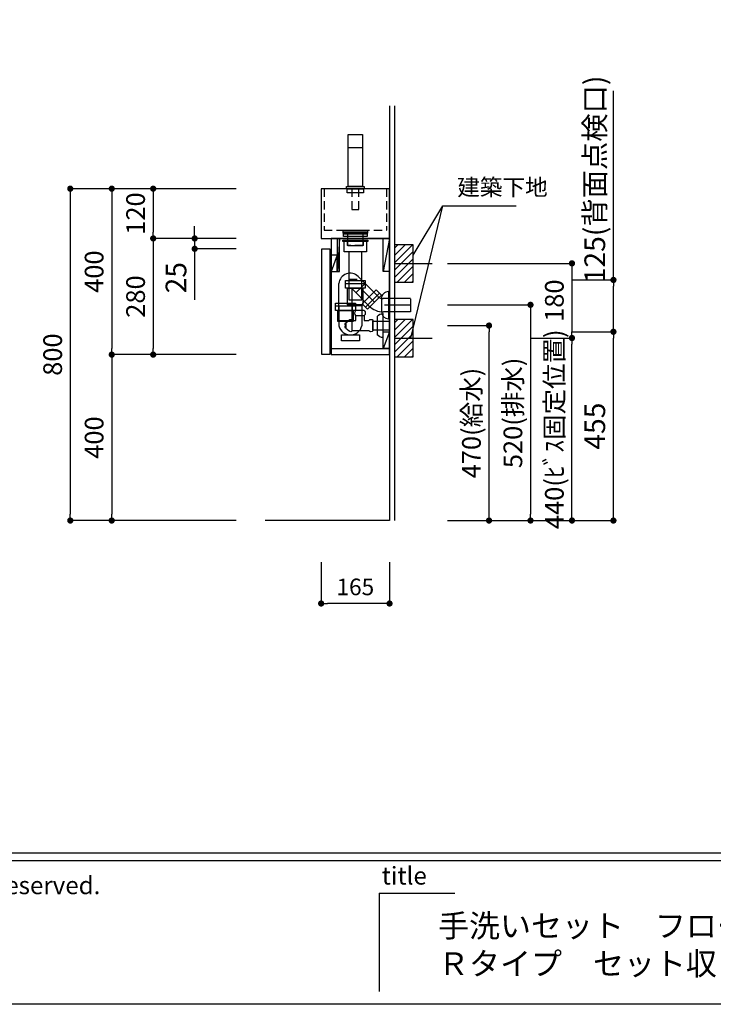
# Model space of a CAD drawing. Extents: x -159484 to 7275, y 35614 to 91327.
# Drawn here: x -157576 to -155904, y 86288 to 88662 of the extents above; entities that cross this region are included whole.
import ezdxf

# ---------------------------------------------------------------- set-up
doc = ezdxf.new("R2010")
doc.units = 0
doc.header["$LTSCALE"] = 80
doc.header["$MEASUREMENT"] = 0
doc.linetypes.add('CENTER', pattern=[2, 1.25, -0.25, 0.25, -0.25])
doc.linetypes.add('HIDDEN', pattern=[0.375, 0.25, -0.125])
doc.layers.get('0').update_dxf_attribs({"linetype": 'CONTINUOUS'})
doc.layers.get('DEFPOINTS').update_dxf_attribs({"linetype": 'CONTINUOUS'})
for name, color, linetype in [('1', 7, 'CONTINUOUS'), ('図枠', 7, 'CONTINUOUS'), ('壁', 4, 'CONTINUOUS'), ('社名', 7, 'CONTINUOUS')]:
    doc.layers.add(name, color=color, linetype=linetype)
doc.styles.add('MEIRYO_UI', font='meiryo.ttc', dxfattribs={"bigfont": 'Meiryo UI'})
doc.styles.get("Standard").update_dxf_attribs({"font": 'txt.shx', "bigfont": 'extfont.shx'})
doc.styles.add('TATENAGA', font='txt.shx', dxfattribs={"width": 0.8, "bigfont": 'extfont'})
doc.dimstyles.new('DIMSHORT', dxfattribs={"dimtxt": 50, "dimasz": 15, "dimexe": 0, "dimexo": 0, "dimgap": 20, "dimtad": 1, "dimtxsty": 'TATENAGA', "dimblk1": 'DOT', "dimblk2": 'DOT', "dimsah": 1, "dimcen": 0.09, "dimazin": 3, "dimtfac": 1, "dimtofl": 0, "dimtmove": 0, "dimatfit": 3, "dimtolj": 1, "dimtzin": 0})
doc.dimstyles.get("Standard").update_dxf_attribs({"dimscale": 0, "dimtxt": 50, "dimasz": 15, "dimexe": 0, "dimexo": 0, "dimgap": 20, "dimtad": 1, "dimtxsty": 'STANDARD', "dimblk1": 'DOT', "dimblk2": 'DOT', "dimsah": 1, "dimcen": 0.09, "dimazin": 3, "dimtfac": 1, "dimtmove": 0, "dimatfit": 3, "dimtolj": 1, "dimtzin": 0})
pattern_1 = [(45, (-131688.276, 63049.917), (-8.8388348, 8.8388348), [])]
pattern_2 = [(45, (-131688.276, 62869.917), (-8.8388348, 8.8388348), [])]

# ---------------------------------------------------------------- blocks, each defined once
blk = doc.blocks.new('DOT')
at = {"layer": '1', "color": 0, "linetype": 'BYBLOCK'}
blk.add_line((-0.5, 0), (-1, 0), dxfattribs=at)
at = {"layer": '1', "color": 0, "linetype": 'BYBLOCK', "const_width": 0.5}
blk.add_lwpolyline([(-0.25, 0, 1), (0.25, 0, 1)], format="xyb", close=True, dxfattribs=at)
blk = doc.blocks.new('*D11758')
at = {"layer": '1', "color": 0, "linetype": 'CONTINUOUS'}
for p, q in [((-157054.4, 88254.4), (-157254.4, 88254.4)), ((-157254.4, 88239.4), (-157254.4, 88149.4)), ((-157054.4, 88134.4), (-157254.4, 88134.4))]:
    blk.add_line(p, q, dxfattribs=at)
at = {"layer": 'DEFPOINTS', "color": 0}
for p in [(-157054.4, 88254.4), (-157254.4, 88134.4), (-157054.4, 88134.4)]:
    blk.add_point(p, dxfattribs=at)
at = {"layer": '1', "color": 0, "xscale": 15, "yscale": 15, "zscale": 15}
for p, rotation in [((-157254.4, 88254.4), 89.99999999998612), ((-157254.4, 88134.4), 269.9999999999861)]:
    blk.add_blockref('DOT', p, dxfattribs=dict(at, rotation=rotation))
at = {"layer": '1', "color": 0, "linetype": 'CONTINUOUS', "insert": (-157296.9, 88194.4), "char_height": 45, "attachment_point": 5, "rotation": 90, "style": 'TATENAGA'}
blk.add_mtext('\\A1;120', dxfattribs=at)
blk = doc.blocks.new('_DOT')
at = {"color": 0, "linetype": 'BYBLOCK'}
blk.add_line((-0.5, 0), (-1, 0), dxfattribs=at)
at = {"color": 0, "linetype": 'BYBLOCK', "const_width": 0.5}
blk.add_lwpolyline([(-0.25, 0, 1), (0.25, 0, 1)], format="xyb", close=True, dxfattribs=at)
blk = doc.blocks.new('*D11759')
at = {"layer": '1', "color": 0, "linetype": 'CONTINUOUS'}
for p, q in [((-157054.4, 88254.4), (-157454.4, 88254.4)), ((-157454.4, 88239.4), (-157454.4, 87469.4)), ((-157054.4, 87454.4), (-157454.4, 87454.4))]:
    blk.add_line(p, q, dxfattribs=at)
at = {"layer": 'DEFPOINTS', "color": 0}
for p in [(-157054.4, 88254.4), (-157454.4, 87454.4), (-157054.4, 87454.4)]:
    blk.add_point(p, dxfattribs=at)
at = {"layer": '1', "color": 0, "xscale": 15, "yscale": 15, "zscale": 15}
for p, rotation in [((-157454.4, 88254.4), 89.99999999998333), ((-157454.4, 87454.4), 269.9999999999833)]:
    blk.add_blockref('DOT', p, dxfattribs=dict(at, rotation=rotation))
at = {"layer": '1', "color": 0, "linetype": 'CONTINUOUS', "insert": (-157496.9, 87854.4), "char_height": 45, "attachment_point": 5, "rotation": 90, "style": 'TATENAGA'}
blk.add_mtext('\\A1;800', dxfattribs=at)
blk = doc.blocks.new('*D11760')
at = {"layer": '1', "color": 0, "linetype": 'CONTINUOUS'}
for p, q in [((-156544.4, 87974.4), (-156344.4, 87974.4)), ((-156344.4, 87959.4), (-156344.4, 87469.4)), ((-156544.4, 87454.4), (-156344.4, 87454.4))]:
    blk.add_line(p, q, dxfattribs=at)
at = {"layer": 'DEFPOINTS', "color": 0}
for p in [(-156544.4, 87974.4), (-156544.4, 87454.4), (-156344.4, 87454.4)]:
    blk.add_point(p, dxfattribs=at)
at = {"layer": '1', "color": 0, "xscale": 15, "yscale": 15, "zscale": 15}
for p, rotation in [((-156344.4, 87974.4), 89.99999999998397), ((-156344.4, 87454.4), 269.999999999984)]:
    blk.add_blockref('DOT', p, dxfattribs=dict(at, rotation=rotation))
at = {"layer": '1', "color": 0, "linetype": 'CONTINUOUS', "insert": (-156386.9, 87713.9), "char_height": 45, "attachment_point": 5, "rotation": 90, "style": 'TATENAGA'}
blk.add_mtext('\\A1;520(排水)', dxfattribs=at)
blk = doc.blocks.new('*D11761')
at = {"layer": '1', "color": 0, "linetype": 'CONTINUOUS'}
for p, q in [((-156544.4, 87924.4), (-156444.4, 87924.4)), ((-156444.4, 87469.4), (-156444.4, 87909.4)), ((-156544.4, 87454.4), (-156444.4, 87454.4))]:
    blk.add_line(p, q, dxfattribs=at)
at = {"layer": 'DEFPOINTS', "color": 0}
for p in [(-156544.4, 87924.4), (-156444.4, 87924.4), (-156544.4, 87454.4)]:
    blk.add_point(p, dxfattribs=at)
at = {"layer": '1', "color": 0, "xscale": 15, "yscale": 15, "zscale": 15}
for p, rotation in [((-156444.4, 87924.4), 89.99999999998582), ((-156444.4, 87454.4), 269.9999999999858)]:
    blk.add_blockref('DOT', p, dxfattribs=dict(at, rotation=rotation))
at = {"layer": '1', "color": 0, "linetype": 'CONTINUOUS', "insert": (-156486.9, 87689.4), "char_height": 45, "attachment_point": 5, "rotation": 90, "style": 'TATENAGA'}
blk.add_mtext('\\A1;470(給水)', dxfattribs=at)
blk = doc.blocks.new('*D11762')
at = {"layer": '1', "color": 0, "linetype": 'CONTINUOUS'}
for p, q in [((-156849.4, 87354.4), (-156849.4, 87254.4)), ((-156684.4, 87354.4), (-156684.4, 87254.4)), ((-156699.4, 87254.4), (-156834.4, 87254.4))]:
    blk.add_line(p, q, dxfattribs=at)
at = {"layer": 'DEFPOINTS', "color": 0}
for p in [(-156849.4, 87354.4), (-156684.4, 87354.4), (-156849.4, 87254.4)]:
    blk.add_point(p, dxfattribs=at)
at = {"layer": '1', "color": 0, "xscale": 15, "yscale": 15, "zscale": 15, "rotation": 180}
blk.add_blockref('DOT', (-156849.4, 87254.4), dxfattribs=at)
at = {"layer": '1', "color": 0, "xscale": 15, "yscale": 15, "zscale": 15}
blk.add_blockref('DOT', (-156684.4, 87254.4), dxfattribs=at)
at = {"layer": '1', "color": 0, "linetype": 'CONTINUOUS', "insert": (-156766.9, 87294.4), "char_height": 40, "attachment_point": 5, "style": 'TATENAGA'}
blk.add_mtext('\\A1;165', dxfattribs=at)
blk = doc.blocks.new('*D11763')
at = {"layer": '1', "color": 0, "linetype": 'CONTINUOUS'}
for p, q in [((-156344.4, 87894.4), (-156244.4, 87894.4)), ((-156244.4, 87469.4), (-156244.4, 87879.4)), ((-156544.4, 87454.4), (-156244.4, 87454.4))]:
    blk.add_line(p, q, dxfattribs=at)
at = {"layer": 'DEFPOINTS', "color": 0}
for p in [(-156344.4, 87894.4), (-156244.4, 87894.4), (-156544.4, 87454.4)]:
    blk.add_point(p, dxfattribs=at)
at = {"layer": '1', "color": 0, "xscale": 15, "yscale": 15, "zscale": 15}
for p, rotation in [((-156244.4, 87894.4), 89.99999999998485), ((-156244.4, 87454.4), 269.9999999999849)]:
    blk.add_blockref('DOT', p, dxfattribs=dict(at, rotation=rotation))
at = {"layer": '1', "color": 0, "linetype": 'CONTINUOUS', "insert": (-156286.9, 87674.4), "char_height": 45, "attachment_point": 5, "rotation": 90, "style": 'TATENAGA'}
blk.add_mtext('\\A1;440(ﾋﾞｽ固定位置)', dxfattribs=at)
blk = doc.blocks.new('A$C29906')
at = {"layer": '1', "color": 6, "linetype": 'HIDDEN'}
for p, q in [((0, 158), (100, 158)), ((100, 7), (100, 158)), ((0, 7), (100, 7))]:
    blk.add_line(p, q, dxfattribs=at)
at = {"layer": '1', "color": 6, "linetype": 'CONTINUOUS'}
blk.add_lwpolyline([(0, 0), (120, 0), (120, 165), (0, 165)], close=True, dxfattribs=at)
at = {"layer": '1', "color": 6, "linetype": 'HIDDEN'}
blk.add_lwpolyline([(107, 53), (100, 53), (100, 112), (107, 112)], close=True, dxfattribs=at)
blk = doc.blocks.new('A$C19207')
at = {"layer": '1', "linetype": 'CONTINUOUS'}
blk.add_line((38.5, 148.5), (4.5, 148.5), dxfattribs=at)
at = {"layer": '1', "linetype": 'CONTINUOUS', "flags": 128}
blk.add_lwpolyline([(4.5, 181), (38.5, 181), (38.5, 55), (4.5, 55)], close=True, dxfattribs=at)
at = {"layer": '1', "linetype": 'CONTINUOUS'}
for points in [[(0, 50), (0, 55), (43, 55), (43, 50)], [(1.5, 40), (1.5, 50), (41.5, 50), (41.5, 40)]]:
    blk.add_lwpolyline(points, close=True, dxfattribs=at)
at = {"layer": '1', "linetype": 'HIDDEN'}
blk.add_lwpolyline([(12.9, 50), (12.9, 0), (30.1, 0), (30.1, 50)], close=True, dxfattribs=at)
blk = doc.blocks.new('*D11764')
at = {"layer": '1', "color": 0, "linetype": 'CONTINUOUS'}
for p, q in [((-157054.4, 87854.4), (-157354.4, 87854.4)), ((-157354.4, 87839.4), (-157354.4, 87469.4)), ((-157054.4, 87454.4), (-157354.4, 87454.4))]:
    blk.add_line(p, q, dxfattribs=at)
at = {"layer": 'DEFPOINTS', "color": 0}
for p in [(-157054.4, 87854.4), (-157354.4, 87454.4), (-157054.4, 87454.4)]:
    blk.add_point(p, dxfattribs=at)
at = {"layer": '1', "color": 0, "xscale": 15, "yscale": 15, "zscale": 15}
for p, rotation in [((-157354.4, 87854.4), 90), ((-157354.4, 87454.4), 270)]:
    blk.add_blockref('DOT', p, dxfattribs=dict(at, rotation=rotation))
at = {"layer": '1', "color": 0, "linetype": 'CONTINUOUS', "insert": (-157396.9, 87654.4), "char_height": 45, "attachment_point": 5, "rotation": 90, "style": 'TATENAGA'}
blk.add_mtext('\\A1;400', dxfattribs=at)
blk = doc.blocks.new('*D11765')
at = {"layer": '1', "color": 0, "linetype": 'CONTINUOUS'}
for p, q in [((-156544.4, 88074.4), (-156244.4, 88074.4)), ((-156244.4, 88059.4), (-156244.4, 87909.4)), ((-156344.4, 87894.4), (-156244.4, 87894.4))]:
    blk.add_line(p, q, dxfattribs=at)
at = {"layer": 'DEFPOINTS', "color": 0}
for p in [(-156544.4, 88074.4), (-156344.4, 87894.4), (-156244.4, 87894.4)]:
    blk.add_point(p, dxfattribs=at)
at = {"layer": '1', "color": 0, "xscale": 15, "yscale": 15, "zscale": 15}
for p, rotation in [((-156244.4, 88074.4), 90), ((-156244.4, 87894.4), 270)]:
    blk.add_blockref('DOT', p, dxfattribs=dict(at, rotation=rotation))
at = {"layer": '1', "color": 0, "linetype": 'CONTINUOUS', "insert": (-156286.9, 87984.4), "char_height": 45, "attachment_point": 5, "rotation": 90, "style": 'TATENAGA'}
blk.add_mtext('\\A1;180', dxfattribs=at)
blk = doc.blocks.new('*D11766')
at = {"layer": '1', "color": 0, "linetype": 'CONTINUOUS'}
for p, q in [((-157054.4, 88134.4), (-157254.4, 88134.4)), ((-157254.4, 88119.4), (-157254.4, 87869.4)), ((-157054.4, 87854.4), (-157254.4, 87854.4))]:
    blk.add_line(p, q, dxfattribs=at)
at = {"layer": 'DEFPOINTS', "color": 0}
for p in [(-157054.4, 88134.4), (-157254.4, 87854.4), (-157054.4, 87854.4)]:
    blk.add_point(p, dxfattribs=at)
at = {"layer": '1', "color": 0, "xscale": 15, "yscale": 15, "zscale": 15}
for p, rotation in [((-157254.4, 88134.4), 90), ((-157254.4, 87854.4), 270)]:
    blk.add_blockref('DOT', p, dxfattribs=dict(at, rotation=rotation))
at = {"layer": '1', "color": 0, "linetype": 'CONTINUOUS', "insert": (-157296.9, 87994.4), "char_height": 45, "attachment_point": 5, "rotation": 90, "style": 'TATENAGA'}
blk.add_mtext('\\A1;280', dxfattribs=at)
blk = doc.blocks.new('*D11767')
at = {"layer": '1', "color": 0, "linetype": 'CONTINUOUS'}
for p, q in [((-157054.4, 88254.4), (-157354.4, 88254.4)), ((-157354.4, 88239.4), (-157354.4, 87869.4)), ((-157054.4, 87854.4), (-157354.4, 87854.4))]:
    blk.add_line(p, q, dxfattribs=at)
at = {"layer": 'DEFPOINTS', "color": 0}
for p in [(-157054.4, 88254.4), (-157354.4, 87854.4), (-157054.4, 87854.4)]:
    blk.add_point(p, dxfattribs=at)
at = {"layer": '1', "color": 0, "xscale": 15, "yscale": 15, "zscale": 15}
for p, rotation in [((-157354.4, 88254.4), 90), ((-157354.4, 87854.4), 270)]:
    blk.add_blockref('DOT', p, dxfattribs=dict(at, rotation=rotation))
at = {"layer": '1', "color": 0, "linetype": 'CONTINUOUS', "insert": (-157396.9, 88054.4), "char_height": 45, "attachment_point": 5, "rotation": 90, "style": 'TATENAGA'}
blk.add_mtext('\\A1;400', dxfattribs=at)
blk = doc.blocks.new('A$C15195')
at = {"layer": '1', "color": 3}
for p, q in [((15, 0), (15, 58)), ((30, 51.2), (30, 6.8))]:
    blk.add_line(p, q, dxfattribs=at)
at = {"layer": '1', "color": 3, "linetype": 'CONTINUOUS'}
for p, q in [((15, 0), (15, 58)), ((30, 51.2), (30, 6.8)), ((61, 65), (81, 65)), ((81, 53), (61, 53)), ((81, 53), (61, 53)), ((61, 53), (61, 41.5)), ((81, 41.5), (81, 53)), ((2.5, 40), (0, 37.5)), ((0, 37.5), (0, 20.5)), ((40, 40), (2.5, 40)), ((40, 41.5), (40, 16.5)), ((40, 18), (40, 40)), ((61, 41.5), (50, 41.5)), ((90, 41.5), (81, 41.5)), ((90, 16.5), (90, 41.5)), ((90, 16.5), (90, 41.5)), ((97, 41.5), (105, 35)), ((105, 35), (105, 23)), ((105, 24), (105, 34)), ((105, 34), (108, 34)), ((108, 24), (105, 24)), ((108, 30.5), (106.5, 30.5)), ((106.5, 30.5), (106.5, 27.5)), ((106.5, 27.5), (108, 27.5)), ((108, 34), (108, 30.5)), ((108, 27.5), (108, 24)), ((0, 20.5), (2.5, 18)), ((2.5, 18), (40, 18)), ((50, 16.5), (90, 16.5)), ((105, 23), (97, 16.5))]:
    blk.add_line(p, q, dxfattribs=at)
for centre, radius, start, end in [((15, 37.9), 20.1, 41.5035, 89.9061), ((66.9, 59), 8.45, 134.7603, 225.2397), ((75, 59), 8.45, 314.7603, 45.2397), ((45, 37.8), 6.25, 36.8699, 143.1301), ((93.5, 40.3), 3.7, 18.9246, 161.0754), ((15, 20.1), 20.1, 270.0939, 318.4965), ((45, 20.2), 6.25, 216.8699, 323.1301), ((93.5, 17.7), 3.7, 198.9246, 341.0754)]:
    blk.add_arc(centre, radius, start, end, dxfattribs=at)
blk = doc.blocks.new('A$C8771')
at = {"layer": '1', "color": 3, "linetype": 'HIDDEN'}
blk.add_line((14.2, 50), (45.8, 50), dxfattribs=at)
at = {"layer": '1', "color": 3, "linetype": 'CONTINUOUS'}
for points in [[(0, 140.5), (0, 143.5), (60, 143.5), (60, 140.5)], [(3, 115.5), (3, 143.5), (57, 143.5), (57, 115.5)], [(14.2, 115.5), (14.2, 0), (45.8, 0), (45.8, 115.5)]]:
    blk.add_lwpolyline(points, close=True, dxfattribs=at)
at = {"layer": '1', "color": 3, "linetype": 'HIDDEN'}
blk.add_lwpolyline([(11, 131), (11, 143.5), (49, 143.5), (49, 131)], close=True, dxfattribs=at)
blk = doc.blocks.new('A$C16064')
at = {"layer": '1', "color": 3, "linetype": 'CONTINUOUS'}
for p, q in [((94.5, 57.7), (46.4, 105.8)), ((0, 0), (0, 89.1)), ((31.6, 0), (31.6, 75.9)), ((71.8, 35.6), (31.6, 75.9)), ((63.4, 88.8), (41, 66.4)), ((52.2, 77.6), (85.7, 44.1)), ((97.7, 66.1), (63.7, 32.1)), ((102.7, 52.7), (102.7, 20.7)), ((172.5, 52.7), (106.9, 52.7)), ((119.2, 69.5), (119.2, 4)), ((172.5, 52.5), (172.5, 20.9)), ((0, 0), (31.6, 0)), ((172.5, 20.7), (107.5, 20.7))]:
    blk.add_line(p, q, dxfattribs=at)
at = {"layer": '1', "color": 3, "linetype": 'CENTER'}
blk.add_line((172.5, 36.7), (109.9, 36.7), dxfattribs=at)
at = {"layer": '1', "color": 3, "linetype": 'CONTINUOUS'}
blk.add_lwpolyline([(89.8, 74), (102.6, 61.1), (68.7, 27.2), (55.8, 40)], close=True, dxfattribs=at)
for centre, radius, start, end in [((27, 86.9), 27.1, 44.2262, 175.3359), ((106.9, 70.7), 18, 225, 270), ((107.5, 70.7), 50, 225, 270)]:
    blk.add_arc(centre, radius, start, end, dxfattribs=at)
for centre, major_axis, start_param, end_param in [((119.2, 52.7), (0, 16.8), 6.283185, 7.853982), ((119.2, 20.7), (0, -16.8), 4.712389, 6.283185)]:
    blk.add_ellipse(centre, major_axis=major_axis, ratio=0.985074, start_param=start_param, end_param=end_param, dxfattribs=at)
blk = doc.blocks.new('A$C7314')
at = {"layer": '1', "color": 3, "linetype": 'CONTINUOUS'}
for p, q in [((23.7, 138), (71.7, 138)), ((0, 83.8), (48, 83.8)), ((8.2, 83.8), (8.2, 35.6)), ((39.8, 83.8), (39.8, 46.6)), ((63.5, 83.8), (63.5, 36.2))]:
    blk.add_line(p, q, dxfattribs=at)
at = {"layer": '1', "color": 3, "linetype": 'HIDDEN'}
blk.add_line((5.5, 48.8), (42.5, 48.8), dxfattribs=at)
at = {"layer": '1', "color": 3, "linetype": 'CONTINUOUS'}
for points in [[(23.7, 126.8), (23.7, 145), (71.7, 145), (71.7, 126.8)], [(29.2, 86.8), (29.2, 126.8), (66.2, 126.8), (66.2, 86.8)], [(0, 72.6), (0, 90.8), (48, 90.8), (48, 72.6)], [(5.5, 46.6), (5.5, 72.6), (42.5, 72.6), (42.5, 46.6)], [(31.9, 83.8), (29.2, 86.8), (66.2, 86.8), (63.5, 83.8)], [(14, 0), (14, 14), (57.6, 14), (57.6, 0)]]:
    blk.add_lwpolyline(points, close=True, dxfattribs=at)
blk.add_arc((35.8, 42.4), 28.4, 193.9781, 347.2904, dxfattribs=at)
at = {"layer": '1', "color": 0, "linetype": 'CONTINUOUS'}
for name, p in [('A$C8771', (17.7, 98.8)), ('A$C16064', (8.2, 48.8))]:
    blk.add_blockref(name, p, dxfattribs=at)
blk = doc.blocks.new('*D11768')
at = {"layer": '1', "color": 0, "linetype": 'CONTINUOUS'}
for p, q in [((-157154.4, 88149.4), (-157154.4, 88164.4)), ((-157054.4, 88134.4), (-157154.4, 88134.4)), ((-157154.4, 88134.4), (-157154.4, 88109.4)), ((-157054.4, 88109.4), (-157154.4, 88109.4)), ((-157154.4, 88109.4), (-157154.4, 87986.4)), ((-157154.4, 88094.4), (-157154.4, 88079.4))]:
    blk.add_line(p, q, dxfattribs=at)
at = {"layer": 'DEFPOINTS', "color": 0}
for p in [(-157054.4, 88134.4), (-157154.4, 88109.4), (-157054.4, 88109.4)]:
    blk.add_point(p, dxfattribs=at)
at = {"layer": '1', "color": 0, "xscale": 15, "yscale": 15, "zscale": 15}
for p, rotation in [((-157154.4, 88134.4), 270), ((-157154.4, 88109.4), 90)]:
    blk.add_blockref('DOT', p, dxfattribs=dict(at, rotation=rotation))
at = {"layer": '1', "color": 0, "linetype": 'CONTINUOUS', "insert": (-157199.4, 88039.8), "char_height": 50, "attachment_point": 5, "rotation": 90, "style": 'TATENAGA'}
blk.add_mtext('\\A1;25', dxfattribs=at)
blk = doc.blocks.new('A$C13497')
at = {"layer": '1', "color": 3, "linetype": 'CONTINUOUS'}
for points in [[(0, 31.7), (0, 34), (57, 34), (57, 31.7)], [(0, 28.8), (0, 30.9), (57, 30.9), (57, 28.8)], [(0, 22.8), (0, 28.8), (57, 28.8), (57, 22.8)], [(10.5, 0), (10.5, 31.7), (46.5, 31.7), (46.5, 0)]]:
    blk.add_lwpolyline(points, close=True, dxfattribs=at)
blk = doc.blocks.new('A$C31204')
for points in [[(22, 280), (22, 0), (163, 0), (163, 280)], [(22, 280), (22, 0), (163, 0), (163, 280)], [(0, 0), (0, 255), (19, 255), (19, 0)]]:
    blk.add_lwpolyline(points, close=True)
at = {"layer": '1', "color": 0, "linetype": 'CONTINUOUS'}
for p, q in [((42, 280), (37.5, 200)), ((163, 280), (148, 200)), ((163, 55), (148, 15))]:
    blk.add_line(p, q, dxfattribs=at)
at = {"layer": '1', "linetype": 'CONTINUOUS'}
for p, q in [((37, 240), (22, 200)), ((22, 15), (163, 15))]:
    blk.add_line(p, q, dxfattribs=at)
at = {"layer": '1', "color": 0, "linetype": 'CONTINUOUS'}
for points in [[(37, 280), (37, 200), (42, 200), (42, 280)], [(148, 200), (148, 280), (163, 280), (163, 200)], [(148, 15), (148, 55), (163, 55), (163, 15)]]:
    blk.add_lwpolyline(points, close=True, dxfattribs=at)
at = {"layer": '1', "linetype": 'CONTINUOUS'}
blk.add_lwpolyline([(22, 240), (22, 200), (37, 200), (37, 240)], close=True, dxfattribs=at)
blk = doc.blocks.new('*D14205')
at = {"layer": '1', "color": 0, "linetype": 'CONTINUOUS'}
for p, q in [((-156244.4, 87909.4), (-156144.4, 87909.4)), ((-156144.4, 87469.4), (-156144.4, 87894.4)), ((-156544.4, 87454.4), (-156144.4, 87454.4))]:
    blk.add_line(p, q, dxfattribs=at)
at = {"layer": 'DEFPOINTS', "color": 0}
for p in [(-156244.4, 87909.4), (-156144.4, 87909.4), (-156544.4, 87454.4)]:
    blk.add_point(p, dxfattribs=at)
at = {"layer": '1', "color": 0, "xscale": 15, "yscale": 15, "zscale": 15}
for p, rotation in [((-156144.4, 87909.4), 90), ((-156144.4, 87454.4), 270)]:
    blk.add_blockref('DOT', p, dxfattribs=dict(at, rotation=rotation))
at = {"layer": '1', "color": 0, "linetype": 'CONTINUOUS', "insert": (-156189.4, 87681.9), "char_height": 50, "attachment_point": 5, "rotation": 90, "style": 'TATENAGA'}
blk.add_mtext('\\A1;455', dxfattribs=at)
blk = doc.blocks.new('*D14206')
at = {"layer": '1', "color": 0, "linetype": 'CONTINUOUS'}
for p, q in [((-156144.4, 88034.4), (-156144.4, 88490)), ((-156244.4, 88034.4), (-156144.4, 88034.4)), ((-156144.4, 87924.4), (-156144.4, 88019.4)), ((-156244.4, 87909.4), (-156144.4, 87909.4))]:
    blk.add_line(p, q, dxfattribs=at)
at = {"layer": 'DEFPOINTS', "color": 0}
for p in [(-156244.4, 88034.4), (-156144.4, 88034.4), (-156244.4, 87909.4)]:
    blk.add_point(p, dxfattribs=at)
at = {"layer": '1', "color": 0, "xscale": 15, "yscale": 15, "zscale": 15}
for p, rotation in [((-156144.4, 88034.4), 90), ((-156144.4, 87909.4), 270)]:
    blk.add_blockref('DOT', p, dxfattribs=dict(at, rotation=rotation))
at = {"layer": '1', "color": 0, "linetype": 'CONTINUOUS', "insert": (-156189.4, 88276.7), "char_height": 50, "attachment_point": 5, "rotation": 90, "style": 'TATENAGA'}
blk.add_mtext('\\A1;125(背面点検口)', dxfattribs=at)

msp = doc.modelspace()

# ---------------------------------------------------------------- hatches: boundary and pattern name
at = {"layer": '壁', "linetype": 'CONTINUOUS'}
h = msp.add_hatch(dxfattribs=at)
h.set_pattern_fill('ANSI31', color=256, scale=100, style=0)
h.set_pattern_definition(pattern_1)
h.paths.add_polyline_path([(-156627.429, 88074.362), (-156627.429, 88119.362), (-156672.429, 88119.362), (-156672.429, 88074.362)])
h = msp.add_hatch(dxfattribs=at)
h.set_pattern_fill('ANSI31', color=256, scale=100, style=0)
h.set_pattern_definition(pattern_1)
h.paths.add_polyline_path([(-156627.429, 88029.362), (-156627.429, 88074.362), (-156672.429, 88074.362), (-156672.429, 88029.362)])
h = msp.add_hatch(dxfattribs=at)
h.set_pattern_fill('ANSI31', color=256, scale=100, style=0)
h.set_pattern_definition(pattern_2)
h.paths.add_polyline_path([(-156627.429, 87894.362), (-156627.429, 87939.362), (-156672.429, 87939.362), (-156672.429, 87894.362)])
h = msp.add_hatch(dxfattribs=at)
h.set_pattern_fill('ANSI31', color=256, scale=100, style=0)
h.set_pattern_definition(pattern_2)
h.paths.add_polyline_path([(-156627.429, 87849.362), (-156627.429, 87894.362), (-156672.429, 87894.362), (-156672.429, 87849.362)])

# ---------------------------------------------------------------- linework, layer by layer
at = {"layer": '図枠', "color": 7, "linetype": 'CONTINUOUS'}
for p, q in [((-159484.429, 86653.381), (-152163.211, 86653.381)), ((-159484.429, 86635.124), (-152163.211, 86635.124)), ((-156709.304, 86556.216), (-156709.304, 86318.869)), ((-156709.304, 86556.216), (-156526.73, 86556.216))]:
    msp.add_line(p, q, dxfattribs=at)
at = {"layer": '図枠'}
msp.add_line((-152163.211, 86288.233), (-159247.082, 86288.233), dxfattribs=at)
at = {"layer": '図枠', "color": 7, "linetype": 'CONTINUOUS', "flags": 128}
msp.add_lwpolyline([(-152163.211, 86288.233), (-159247.082, 86288.233, -0.41421356), (-159301.855, 86343.005), (-159301.855, 86470.807), (-159429.656, 86470.807, -0.41421356), (-159484.429, 86525.579), (-159484.429, 91327.275), (-152163.211, 91327.275)], format="xyb", close=True, dxfattribs=at)
at = {"layer": '壁'}
for p, q in [((-156684.429, 88454.362), (-156684.429, 87454.362)), ((-156672.429, 88454.362), (-156672.429, 87454.362)), ((-156684.429, 87454.362), (-156984.429, 87454.362))]:
    msp.add_line(p, q, dxfattribs=at)
at = {"layer": '壁', "color": 4, "linetype": 'CONTINUOUS'}
msp.add_line((-156632.694, 87894.362), (-156556.222, 88212.724), dxfattribs=at)
at = {"layer": '壁', "linetype": 'CONTINUOUS'}
for p, q in [((-156672.429, 88074.362), (-156581.239, 88074.362)), ((-156672.429, 87894.362), (-156581.239, 87894.362))]:
    msp.add_line(p, q, dxfattribs=at)
for points in [[(-156672.429, 88119.362), (-156672.429, 88029.362), (-156627.429, 88029.362), (-156627.429, 88119.362)], [(-156672.429, 87939.362), (-156672.429, 87849.362), (-156627.429, 87849.362), (-156627.429, 87939.362)]]:
    msp.add_lwpolyline(points, close=True, dxfattribs=at)

# ---------------------------------------------------------------- block references
at = {"layer": '1', "color": 0, "linetype": 'CONTINUOUS'}
msp.add_blockref('A$C19207', (-156788.429, 88204.362), dxfattribs=at)
at = {"layer": '1', "color": 0, "linetype": 'CONTINUOUS', "rotation": 270}
msp.add_blockref('A$C29906', (-156849.429, 88254.362), dxfattribs=at)
at = {"layer": '1', "linetype": 'CONTINUOUS'}
for name, p in [('A$C31204', (-156847.429, 87854.362)), ('A$C7314', (-156814.629, 87887.86)), ('A$C13497', (-156795.429, 88116.462))]:
    msp.add_blockref(name, p, dxfattribs=at)
at = {"layer": '1', "color": 0, "linetype": 'CONTINUOUS', "xscale": -1}
msp.add_blockref('A$C15195', (-156684.429, 87895.362), dxfattribs=at)

# ---------------------------------------------------------------- texts
at = {"layer": '図枠', "color": 7, "insert": (-156703.233, 86619.556), "char_height": 42.6829, "attachment_point": 1, "style": 'MEIRYO_UI'}
msp.add_mtext('title', dxfattribs=at)
at = {"layer": '図枠', "color": 0, "insert": (-156567.399, 86341.636), "char_height": 54.7722, "width": 1999.4241, "attachment_point": 7, "style": 'MEIRYO_UI'}
msp.add_mtext('{手洗いセット\u3000フローティング+収納（壁配管納め）\\PＲタイプ\u3000セット収まり図}', dxfattribs=at)
at = {"layer": '壁', "insert": (-156521.222, 88252.724), "char_height": 40, "attachment_point": 4, "style": 'TATENAGA'}
msp.add_mtext('{建築下地}', dxfattribs=at)
at = {"layer": '社名', "color": 7, "insert": (-158412.935, 86596.375), "char_height": 42.68291, "attachment_point": 1, "style": 'MEIRYO_UI'}
msp.add_mtext('{Copyright   Brezza   All Right Reserved.}', dxfattribs=at)

# ---------------------------------------------------------------- dimensions: what is measured, and where the dimension line sits
at = {"layer": '1', "linetype": 'CONTINUOUS'}
dim = msp.add_linear_dim(base=(-156144.429, 88034.362), p1=(-156244.429, 87909.362), p2=(-156244.429, 88034.362), angle=90, text='<>(背面点検口)', dimstyle='STANDARD', override={"dimscale": 1, "dimzin": 12, "dimtxsty": 'TATENAGA', "dimblk": 'DOT', "dimblk1": 'DOT', "dimblk2": 'DOT', "dimtmove": 1, "dimtzin": 12}, dxfattribs=at)
dim.commit()
dim.dimension.update_dxf_attribs({"geometry": '*D14206', "text_midpoint": (-156144.429, 88276.672), "dimtype": 160})
at = {"layer": '1', "color": 0, "linetype": 'CONTINUOUS'}
for base, p1, p2, picture, middle in [((-157454.429, 87454.362), (-157054.429, 88254.362), (-157054.429, 87454.362), '*D11759', (-157496.929, 87854.362)), ((-157354.429, 87854.362), (-157054.429, 88254.362), (-157054.429, 87854.362), '*D11767', (-157396.929, 88054.362)), ((-157254.429, 88134.362), (-157054.429, 88254.362), (-157054.429, 88134.362), '*D11758', (-157296.929, 88194.362)), ((-157254.429, 87854.362), (-157054.429, 88134.362), (-157054.429, 87854.362), '*D11766', (-157296.929, 87994.362)), ((-157354.429, 87454.362), (-157054.429, 87854.362), (-157054.429, 87454.362), '*D11764', (-157396.929, 87654.362))]:
    dim = msp.add_linear_dim(base=base, p1=p1, p2=p2, angle=90, dimstyle='STANDARD', override={"dimscale": 1, "dimtxt": 45, "dimzin": 12, "dimtxsty": 'TATENAGA', "dimblk": 'DOT', "dimblk1": 'DOT', "dimblk2": 'DOT', "dimtmove": 1, "dimtzin": 12}, dxfattribs=at)
    dim.commit()
    dim.dimension.update_dxf_attribs({"geometry": picture, "text_midpoint": middle})
at = {"layer": '1', "linetype": 'CONTINUOUS'}
dim = msp.add_linear_dim(base=(-157154.429, 88109.362), p1=(-157054.429, 88134.362), p2=(-157054.429, 88109.362), angle=90, dimstyle='STANDARD', override={"dimscale": 1, "dimzin": 12, "dimtxsty": 'TATENAGA', "dimblk": 'DOT', "dimblk1": 'DOT', "dimblk2": 'DOT', "dimtmove": 1, "dimtzin": 12}, dxfattribs=at)
dim.commit()
dim.dimension.update_dxf_attribs({"geometry": '*D11768', "text_midpoint": (-157154.429, 88039.754), "dimtype": 160})
at = {"layer": '1', "color": 1, "linetype": 'CONTINUOUS'}
dim = msp.add_linear_dim(base=(-156244.429, 87894.362), p1=(-156544.429, 88074.362), p2=(-156344.429, 87894.362), angle=90, dimstyle='STANDARD', override={"dimscale": 1, "dimtxt": 45, "dimzin": 12, "dimtxsty": 'TATENAGA', "dimblk": 'DOT', "dimblk1": 'DOT', "dimblk2": 'DOT', "dimtmove": 1, "dimtzin": 12}, dxfattribs=at)
dim.commit()
dim.dimension.update_dxf_attribs({"geometry": '*D11765', "text_midpoint": (-156286.929, 87984.362)})
for base, p1, p2, text, picture, middle in [((-156344.429, 87454.362), (-156544.429, 87974.362), (-156544.429, 87454.362), '<>(排水)', '*D11760', (-156344.429, 87713.862)), ((-156444.429, 87924.362), (-156544.429, 87454.362), (-156544.429, 87924.362), '<>(給水)', '*D11761', (-156444.429, 87689.362)), ((-156244.429, 87894.362), (-156544.429, 87454.362), (-156344.429, 87894.362), '<>(ﾋﾞｽ固定位置)', '*D11763', (-156244.429, 87674.362))]:
    dim = msp.add_linear_dim(base=base, p1=p1, p2=p2, angle=90, text=text, dimstyle='STANDARD', override={"dimscale": 1, "dimtxt": 45, "dimzin": 12, "dimtxsty": 'TATENAGA', "dimblk": 'DOT', "dimblk1": 'DOT', "dimblk2": 'DOT', "dimtmove": 1, "dimtzin": 12}, dxfattribs=at)
    dim.commit()
    dim.dimension.update_dxf_attribs({"geometry": picture, "text_midpoint": middle, "dimtype": 160})
at = {"layer": '1', "linetype": 'CONTINUOUS'}
dim = msp.add_linear_dim(base=(-156144.429, 87909.362), p1=(-156544.429, 87454.362), p2=(-156244.429, 87909.362), angle=90, dimstyle='STANDARD', override={"dimscale": 1, "dimzin": 12, "dimtxsty": 'TATENAGA', "dimblk": 'DOT', "dimblk1": 'DOT', "dimblk2": 'DOT', "dimtmove": 1, "dimtzin": 12}, dxfattribs=at)
dim.commit()
dim.dimension.update_dxf_attribs({"geometry": '*D14205', "text_midpoint": (-156189.429, 87681.862)})
at = {"layer": '1', "color": 0, "linetype": 'CONTINUOUS'}
dim = msp.add_linear_dim(base=(-156849.429, 87254.362), p1=(-156684.429, 87354.362), p2=(-156849.429, 87354.362), dimstyle='STANDARD', override={"dimscale": 1, "dimtxt": 40, "dimzin": 12, "dimtxsty": 'TATENAGA', "dimblk": 'DOT', "dimblk1": 'DOT', "dimblk2": 'DOT', "dimtmove": 1, "dimtzin": 12}, dxfattribs=at)
dim.commit()
dim.dimension.update_dxf_attribs({"geometry": '*D11762', "text_midpoint": (-156766.929, 87294.362)})

# ---------------------------------------------------------------- leaders
at = {"layer": '壁', "annotation_type": 0, "has_hookline": 1, "hookline_direction": 0, "text_width": 142.076}
msp.add_leader([(-156627.429, 88094.362), (-156556.222, 88212.724), (-156541.222, 88212.724)], dimstyle='DIMSHORT', override={"dimtofl": 1, "dimldrblk": 'NONE'}, dxfattribs=at)

doc.saveas('drawing.dxf')
